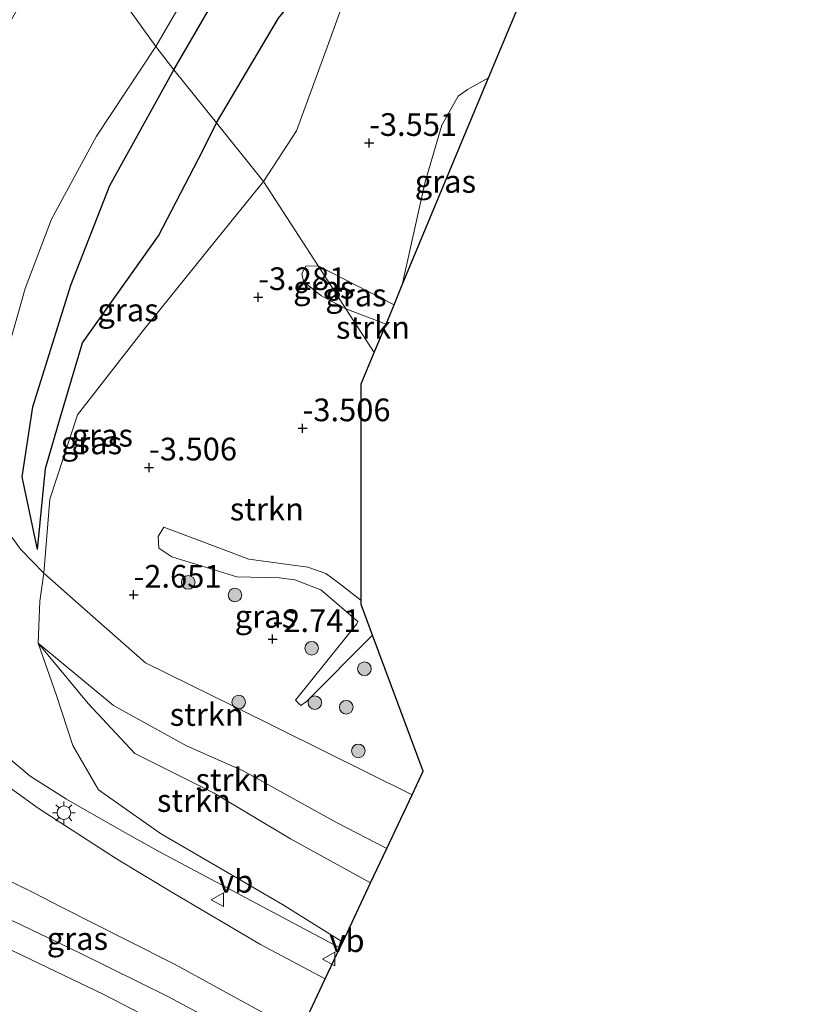
# Model space of a CAD drawing. Units: metres. Extents: x 139997 to 150000, y 487500 to 493750.
# Drawn here: x 144402 to 144489, y 492731 to 492840 of the extents above; entities that cross this region are included whole.
import ezdxf
from ezdxf.enums import TextEntityAlignment as Align

# ---------------------------------------------------------------- set-up
doc = ezdxf.new("R2010")
doc.units = ezdxf.units.M
doc.layers.get('0').update_dxf_attribs({"lineweight": 25})
for name, color, linetype, lineweight in [('B-ME-GR-BOOM-S-B1', 93, 'Continuous', 18), ('B-ME-GR-STRUIKEN-GV-B6', 93, 'Continuous', 18), ('B-ME-GW-KRUINLIJN-L-B1', 93, 'Continuous', 18), ('B-ME-GW-TEENLIJN-L-B1', 93, 'Continuous', 18), ('B-ME-IE-GRASLAND-GV-B6', 93, 'Continuous', 18), ('B-ME-IE-HULPGEOMETRIE-L-B1', 53, 'Continuous', 18), ('B-ME-IE-MEUBILAIR_WEGMEUBILAIR-LICHTMAST-S-B1', 8, 'Continuous', 18), ('B-ME-VH-VERH_SOORT-BETON-OVERIG-GV-B6', 8, 'IE-TERREINAFSCHEIDING-NATUURLIJK-HOUTWAL', 18), ('B-ME-VH-VERH_SOORT-BITUMEN-GV-B6', 8, 'IE-TERREINAFSCHEIDING-NATUURLIJK-HOUTWAL', 18), ('B-ME-VW-MEUBILAIR_WEGMEUBILAIR-VERKEERSBORD-S-B1', 8, 'Continuous', 18)]:
    doc.layers.add(name, color=color, linetype=linetype, lineweight=lineweight)
for name, color, linetype in [('B-ME-GW-GRONDWERKLIJN-L-B1', 10, 'Continuous'), ('B-ME-GW-HOOGTEPUNT-S-B1', 10, 'Continuous'), ('B-ME-KG-KADASTRAAL-OPNAMEDTMGRENS-L-B1', 10, 'Continuous'), ('B-ME-OG-BREUK-L-B1', 10, 'Continuous')]:
    doc.layers.add(name, color=color, linetype=linetype)
doc.styles.add('NLCS-ISO', font='NLCS-ISO.TTF')
doc.linetypes.add('IE-TERREINAFSCHEIDING-NATUURLIJK-HOUTWAL', pattern='A,7,-1.5,[67,NLCS.SHX,S=0.75,R=45,X=0,Y=0],-1.5,7,-1.5,[70,NLCS.SHX,S=0.75,R=0,X=0,Y=0],-1.5', length=20)

# ---------------------------------------------------------------- blocks, each defined once
blk = doc.blocks.new('hoogtepunt')
for p, q in [((-0.5, 0), (0.5, 0)), ((0, 0.5), (0, -0.5))]:
    blk.add_line(p, q)
blk = doc.blocks.new('boom')
h = blk.add_hatch(color=256)
edge = h.paths.add_edge_path()
edge.add_arc((0, 0), 0.75, 0, 360)
blk.add_circle((0, 0), 0.75)
blk = doc.blocks.new('lantaarnpaal')
for p, q in [((0, 0.75), (0, 1.25)), ((-0.75, 0), (-1.25, 0)), ((-0.88, 0.88), (-0.53, 0.53)), ((0.53, 0.53), (0.88, 0.88)), ((0.75, 0), (1.25, 0)), ((-0.53, -0.53), (-0.88, -0.88)), ((0, -0.75), (0, -1.25)), ((0.53, -0.53), (0.88, -0.88))]:
    blk.add_line(p, q)
blk.add_circle((0, 0), 0.75)
blk = doc.blocks.new('verkeersbord')
for p, q in [((0, 0.75), (-0.75, -0.625)), ((0.75, -0.625), (0, 0.75)), ((-0.75, -0.625), (0.75, -0.625))]:
    blk.add_line(p, q)

msp = doc.modelspace()

# ---------------------------------------------------------------- linework, layer by layer
at = {"layer": 'B-ME-GR-STRUIKEN-GV-B6'}
for points in [[(144460.161, 492848.989, -4.338), (144453.566, 492833.163, -3.965), (144451.24, 492831.895, -3.428), (144450.211, 492831.155, -3.428), (144448.421, 492827.941, -3.428), (144446.568, 492821.714, -3.428), (144444.056, 492810.339, -3.428), (144443.141, 492808.143, -3.376), (144434.757, 492812.437, -3.203), (144428.73, 492821.739, -3.155), (144432.393, 492827.327, -3.259), (144435.907, 492836.967, -3.385), (144437.3, 492840.806, -3.469)], [(144434.757, 492812.437, -3.203), (144433.415, 492812.404, -3.182), (144432.969, 492811.619, -3.182), (144433.175, 492810.738, -3.182), (144435.057, 492809.194, -3.182), (144437.819, 492807.71, -3.227), (144440.948, 492802.879, -3.252), (144439.518, 492799.447, -3.204), (144439.518, 492775.547, -2.909), (144437.005, 492777.492, -2.997), (144435.637, 492778.551, -3.044), (144433.627, 492779.238, -2.999), (144427.121, 492780.13, -3.089), (144417.771, 492783.647, -2.999), (144417.13, 492782.6, -2.999), (144417.197, 492781.342, -2.999), (144418.643, 492780.388, -2.999), (144425.787, 492778.168, -2.999), (144430.464, 492778.047, -2.999), (144432.2, 492777.845, -2.999), (144435.06, 492776.725, -2.999), (144439.153, 492773.26, -2.819), (144439.051, 492772.986, -2.819), (144432.274, 492764.57, -2.414), (144432.854, 492763.966, -2.459), (144433.5, 492764.43, -2.459), (144440.778, 492771.723, -2.867), (144446.354, 492756.736, -2.704), (144445.136, 492754.151, -2.558), (144425.439, 492763.927, -1.865), (144415.748, 492768.674, -1.988), (144410.253, 492773.512, -2.173), (144404.532, 492778.563, -2.236), (144405.191, 492786.733, -2.952), (144408.235, 492796.034, -3.049), (144415.489, 492805.319, -3.053), (144423.258, 492814.987, -3.107), (144428.73, 492821.739, -3.155), (144434.757, 492812.437, -3.203)], [(144442.261, 492806.029, -3.326), (144440.948, 492802.879, -3.252), (144437.819, 492807.71, -3.227), (144442.261, 492806.029, -3.326)], [(144445.136, 492754.151, -2.558), (144442.339, 492748.216, -0.55), (144436.807, 492751.084, -0.446), (144426.502, 492756.764, -0.465), (144420.252, 492759.542, -0.384), (144412.189, 492763.972, -0.574), (144403.909, 492770.858, -0.693), (144404.075, 492775.491, -1.432), (144404.532, 492778.563, -2.236), (144410.253, 492773.512, -2.173), (144415.748, 492768.674, -1.988), (144425.439, 492763.927, -1.865), (144445.136, 492754.151, -2.558)], [(144440.563, 492744.447, -0.188), (144437.483, 492737.911, 1.912), (144430.842, 492742.041, 1.912), (144417.399, 492749.89, 2.112), (144410.56, 492754.68, 1.847), (144407.732, 492759.583, 0.893), (144405.894, 492765.2, -0.175), (144403.909, 492770.858, -0.693), (144409.394, 492764.22, -0.425), (144414.568, 492758.697, -0.13), (144423.322, 492754.327, -0.197), (144431.741, 492749.292, -0.054), (144440.563, 492744.447, -0.188)], [(144442.339, 492748.216, -0.55), (144440.563, 492744.447, -0.188), (144431.741, 492749.292, -0.054), (144423.322, 492754.327, -0.197), (144414.568, 492758.697, -0.13), (144409.394, 492764.22, -0.425), (144403.909, 492770.858, -0.693), (144412.189, 492763.972, -0.574), (144420.252, 492759.542, -0.384), (144426.502, 492756.764, -0.465), (144436.807, 492751.084, -0.446), (144442.339, 492748.216, -0.55)]]:
    msp.add_polyline3d(points, dxfattribs=at)
at = {"layer": 'B-ME-GW-GRONDWERKLIJN-L-B1'}
for points in [[(144423.571, 492828.192, -3.194), (144430.392, 492839.755, -3.327), (144433.466, 492843.495, -3.375), (144441.06, 492853.833, -3.413)], [(144403.83, 492781.188, -2.431), (144404.687, 492790.09, -3.058), (144406.367, 492795.801, -3.096), (144408.796, 492803.973, -2.892), (144417.165, 492815.758, -2.992), (144422.062, 492825.173, -3.12), (144423.571, 492828.192, -3.194)]]:
    msp.add_polyline3d(points, dxfattribs=at)
at = {"layer": 'B-ME-GW-KRUINLIJN-L-B1'}
msp.add_line((144437.177, 492737.261, 2.157), (144417.291, 492747.843, 2.715), dxfattribs=at)
for points in [[(144417.291, 492747.843, 2.715), (144412.605, 492750.447, 2.653), (144407.032, 492753.671, 2.709), (144402.999, 492756.19, 2.738), (144398.898, 492759.659, 2.771), (144395.577, 492763.509, 2.771), (144392.295, 492768.012, 2.796), (144388.898, 492773.113, 2.821), (144385.882, 492779.656, 2.796), (144384.446, 492785.01, 2.796), (144384.492, 492790.686, 2.771), (144385.239, 492797.364, 2.771), (144386.104, 492803.825, 2.795), (144388.126, 492812.184, 2.86), (144391.084, 492820.219, 2.746), (144394.391, 492827.563, 2.827), (144398.01, 492834.533, 2.874), (144407.059, 492850.279, 2.746)], [(144403.909, 492770.858, -0.693), (144412.189, 492763.972, -0.574), (144420.252, 492759.542, -0.384), (144426.502, 492756.764, -0.465), (144436.807, 492751.084, -0.446), (144442.339, 492748.216, -0.55)]]:
    msp.add_polyline3d(points, dxfattribs=at)
at = {"layer": 'B-ME-GW-TEENLIJN-L-B1'}
for points in [[(144416.867, 492836.607, -2.301), (144429.398, 492858.117, -2.533), (144448.01, 492891.003, -2.528), (144463.685, 492920.157, -2.608), (144475.095, 492941.142, -2.504), (144489.168, 492965.722, -2.704)], [(144404.532, 492778.563, -2.236), (144401.93, 492781.207, -2.236), (144400.106, 492783.762, -2.146), (144398.995, 492787.33, -2.146), (144398.889, 492794.312, -2.146), (144400.346, 492802.529, -2.146), (144402.452, 492809.946, -2.056), (144405.349, 492817.588, -2.101), (144410.322, 492826.752, -2.281), (144416.867, 492836.607, -2.301)], [(144445.136, 492754.151, -2.558), (144425.439, 492763.927, -1.865), (144415.748, 492768.674, -1.988), (144410.253, 492773.512, -2.173), (144404.532, 492778.563, -2.236)], [(144440.563, 492744.447, -0.188), (144431.741, 492749.292, -0.054), (144423.322, 492754.327, -0.197), (144414.568, 492758.697, -0.13), (144409.394, 492764.22, -0.425), (144403.909, 492770.858, -0.693)]]:
    msp.add_polyline3d(points, dxfattribs=at)
at = {"layer": 'B-ME-IE-GRASLAND-GV-B6'}
for points in [[(144489.168, 492965.722, -2.704), (144475.095, 492941.142, -2.504), (144463.685, 492920.157, -2.608), (144448.01, 492891.003, -2.528), (144429.398, 492858.117, -2.533), (144416.867, 492836.607, -2.301), (144407.059, 492850.279, 2.746), (144412.556, 492860.152, 2.718), (144427.397, 492887.974, 2.766), (144441.886, 492913.535, 2.771), (144458.017, 492942.978, 2.78), (144476.525, 492976.634, 2.848)], [(144437.3, 492840.806, -3.469), (144435.907, 492836.967, -3.385), (144432.393, 492827.327, -3.259), (144428.73, 492821.739, -3.155), (144423.571, 492828.192, -3.194), (144418.874, 492834.04, -2.587), (144416.867, 492836.607, -2.301), (144429.398, 492858.117, -2.533)], [(144407.059, 492850.279, 2.746), (144416.867, 492836.607, -2.301)], [(144428.73, 492821.739, -3.155), (144423.258, 492814.987, -3.107), (144415.489, 492805.319, -3.053), (144408.235, 492796.034, -3.049), (144405.191, 492786.733, -2.952), (144404.532, 492778.563, -2.236), (144401.93, 492781.207, -2.236), (144400.106, 492783.762, -2.146), (144398.995, 492787.33, -2.146), (144398.889, 492794.312, -2.146), (144400.346, 492802.529, -2.146), (144402.452, 492809.946, -2.056), (144405.349, 492817.588, -2.101), (144410.322, 492826.752, -2.281), (144416.867, 492836.607, -2.301), (144418.874, 492834.04, -2.587), (144423.571, 492828.192, -3.194), (144428.73, 492821.739, -3.155)], [(144416.867, 492836.607, -2.301), (144410.322, 492826.752, -2.281), (144405.349, 492817.588, -2.101), (144402.452, 492809.946, -2.056), (144400.346, 492802.529, -2.146)], [(144444.056, 492810.339, -3.428), (144446.568, 492821.714, -3.428), (144448.421, 492827.941, -3.428), (144450.211, 492831.155, -3.428), (144451.24, 492831.895, -3.428), (144453.566, 492833.163, -3.965), (144450.97, 492826.932, -3.819), (144444.056, 492810.339, -3.428)], [(144437.819, 492807.71, -3.227), (144435.057, 492809.194, -3.182), (144433.175, 492810.738, -3.182), (144432.969, 492811.619, -3.182), (144433.415, 492812.404, -3.182), (144434.757, 492812.437, -3.203), (144437.819, 492807.71, -3.227)], [(144443.141, 492808.143, -3.376), (144442.261, 492806.029, -3.326), (144437.819, 492807.71, -3.227), (144434.757, 492812.437, -3.203), (144443.141, 492808.143, -3.376)], [(144400.106, 492783.762, -2.146), (144401.93, 492781.207, -2.236), (144404.532, 492778.563, -2.236), (144404.075, 492775.491, -1.432), (144403.909, 492770.858, -0.693), (144405.894, 492765.2, -0.175), (144407.732, 492759.583, 0.893), (144410.56, 492754.68, 1.847), (144417.399, 492749.89, 2.112), (144430.842, 492742.041, 1.912), (144437.483, 492737.911, 1.912), (144437.177, 492737.261, 2.157), (144417.291, 492747.843, 2.715), (144412.605, 492750.447, 2.653), (144407.032, 492753.671, 2.709), (144402.999, 492756.19, 2.738), (144398.898, 492759.659, 2.771)], [(144437.005, 492777.492, -2.997), (144439.518, 492775.547, -2.909), (144439.518, 492775.11, -2.904), (144440.778, 492771.723, -2.867), (144433.5, 492764.43, -2.459), (144432.854, 492763.966, -2.459), (144432.274, 492764.57, -2.414), (144439.051, 492772.986, -2.819), (144439.153, 492773.26, -2.819), (144435.06, 492776.725, -2.999), (144432.2, 492777.845, -2.999), (144430.464, 492778.047, -2.999), (144425.787, 492778.168, -2.999), (144418.643, 492780.388, -2.999), (144417.197, 492781.342, -2.999), (144417.13, 492782.6, -2.999), (144417.771, 492783.647, -2.999), (144427.121, 492780.13, -3.089), (144433.627, 492779.238, -2.999), (144435.637, 492778.551, -3.044), (144437.005, 492777.492, -2.997)], [(144398.898, 492759.659, 2.771), (144402.999, 492756.19, 2.738), (144407.032, 492753.671, 2.709), (144412.605, 492750.447, 2.653), (144417.291, 492747.843, 2.715), (144437.177, 492737.261, 2.157), (144435.565, 492733.842, 2.448), (144428.424, 492737.622, 2.519), (144418.83, 492743.313, 2.724), (144412.521, 492747.065, 2.842), (144403.905, 492752.677, 2.947), (144398.405, 492756.588, 3.013)], [(144418.915, 492735.464, 2.615), (144432.771, 492727.913, 2.329), (144431.297, 492724.785, 2.227), (144426.018, 492727.709, 2.304), (144418.276, 492731.882, 2.457), (144408.437, 492736.729, 2.634), (144401.314, 492740.143, 2.795), (144397.694, 492741.636, 2.841), (144394.399, 492742.657, 2.892), (144387.421, 492744.52, 3.001), (144384.381, 492745.379, 3.02), (144383.978, 492745.84, 3.011), (144383.673, 492746.704, 2.993), (144383.743, 492747.438, 3.051), (144384.143, 492748.779, 3.037), (144385.815, 492751.804, 3.144), (144392.073, 492748.86, 3.016), (144396.489, 492746.713, 2.953), (144403.506, 492743.291, 2.846), (144406.405, 492741.787, 2.821), (144413.756, 492738.07, 2.71), (144418.915, 492735.464, 2.615)], [(144399.354, 492737.763, 2.758), (144404.09, 492735.493, 2.686), (144411.07, 492732.166, 2.487), (144418.29, 492728.427, 2.355)]]:
    msp.add_polyline3d(points, dxfattribs=at)
at = {"layer": 'B-ME-IE-HULPGEOMETRIE-L-B1'}
for p, q in [((144437.819, 492807.71, -3.227), (144434.757, 492812.437, -3.203)), ((144440.948, 492802.879, -3.252), (144437.819, 492807.71, -3.227))]:
    msp.add_line(p, q, dxfattribs=at)
msp.add_polyline3d([(144434.757, 492812.437, -3.203), (144428.73, 492821.739, -3.155), (144423.571, 492828.192, -3.194), (144418.874, 492834.04, -2.587), (144416.867, 492836.607, -2.301), (144407.059, 492850.279, 2.746), (144405.845, 492852.022, 2.858), (144403.961, 492854.679, 2.982), (144401.872, 492857.424, 3.159), (144399.69, 492860.529, 3.192), (144397.38, 492863.817, 3.156), (144394.312, 492868.108, 2.776), (144391.22, 492872.433, 1.45), (144389.404, 492875.039, 0.679), (144385.954, 492879.799, -0.429), (144372.307, 492898.886, -0.429)], dxfattribs=at)
at = {"layer": 'B-ME-KG-KADASTRAAL-OPNAMEDTMGRENS-L-B1'}
for p, q in [((144453.566, 492833.163, -3.965), (144460.161, 492848.989, -4.338)), ((144443.141, 492808.143, -3.376), (144444.056, 492810.339, -3.428)), ((144442.261, 492806.029, -3.326), (144443.141, 492808.143, -3.376)), ((144440.948, 492802.879, -3.252), (144442.261, 492806.029, -3.326))]:
    msp.add_line(p, q, dxfattribs=at)
for points in [[(144444.056, 492810.339, -3.428), (144450.97, 492826.932, -3.819), (144453.566, 492833.163, -3.965)], [(144439.518, 492775.547, -2.909), (144439.518, 492799.447, -3.204), (144440.948, 492802.879, -3.252)], [(144440.778, 492771.723, -2.867), (144439.518, 492775.11, -2.904), (144439.518, 492775.547, -2.909)], [(144432.771, 492727.913, 2.329), (144435.565, 492733.842, 2.448), (144437.177, 492737.261, 2.157), (144437.483, 492737.911, 1.912), (144440.563, 492744.447, -0.188), (144442.339, 492748.216, -0.55), (144445.136, 492754.151, -2.558), (144446.354, 492756.736, -2.704), (144440.778, 492771.723, -2.867)]]:
    msp.add_polyline3d(points, dxfattribs=at)
at = {"layer": 'B-ME-OG-BREUK-L-B1'}
for points in [[(144418.874, 492834.04, -2.587), (144426.114, 492846.558, -2.668), (144429.904, 492851.892, -2.763), (144434.307, 492857.791, -2.862), (144442.513, 492871.721, -2.872), (144449.58, 492885.602, -2.829), (144456.263, 492899.634, -2.801)], [(144403.83, 492781.188, -2.431), (144402.14, 492789.179, -2.513), (144403.294, 492796.922, -2.493), (144407.502, 492810.298, -2.526), (144411.807, 492821.32, -2.502), (144418.874, 492834.04, -2.587)]]:
    msp.add_polyline3d(points, dxfattribs=at)
at = {"layer": 'B-ME-VH-VERH_SOORT-BETON-OVERIG-GV-B6'}
for points in [[(144385.815, 492751.804, 3.144), (144384.143, 492748.779, 3.037), (144383.743, 492747.438, 3.051), (144383.673, 492746.704, 2.993), (144383.978, 492745.84, 3.011), (144384.381, 492745.379, 3.02), (144387.421, 492744.52, 3.001), (144394.399, 492742.657, 2.892), (144397.694, 492741.636, 2.841), (144401.314, 492740.143, 2.795), (144408.437, 492736.729, 2.634), (144418.276, 492731.882, 2.457), (144426.018, 492727.709, 2.304)], [(144418.29, 492728.427, 2.355), (144411.07, 492732.166, 2.487), (144404.09, 492735.493, 2.686), (144399.354, 492737.763, 2.758)]]:
    msp.add_polyline3d(points, dxfattribs=at)
at = {"layer": 'B-ME-VH-VERH_SOORT-BITUMEN-GV-B6'}
msp.add_polyline3d([(144398.405, 492756.588, 3.013), (144403.905, 492752.677, 2.947), (144412.521, 492747.065, 2.842), (144418.83, 492743.313, 2.724), (144428.424, 492737.622, 2.519), (144435.565, 492733.842, 2.448), (144432.771, 492727.913, 2.329), (144418.915, 492735.464, 2.615), (144413.756, 492738.07, 2.71), (144406.405, 492741.787, 2.821), (144403.506, 492743.291, 2.846), (144396.489, 492746.713, 2.953)], dxfattribs=at)

# ---------------------------------------------------------------- block references
at = {"layer": 'B-ME-GR-BOOM-S-B1', "rotation": 90}
for p in [(144420.446, 492777.55, -2.272), (144425.598, 492776.158, -2.452), (144434.059, 492770.294, -2.429), (144439.877, 492768.035, -2.587), (144426.014, 492764.354, -1.429), (144434.407, 492764.298, -1.479), (144437.874, 492763.792, -2.362), (144439.205, 492758.978, -1.954)]:
    msp.add_blockref('boom', p, dxfattribs=at)
at = {"layer": 'B-ME-GW-HOOGTEPUNT-S-B1', "rotation": 90}
for p in [(144440.401, 492825.989, -3.551), (144440.401, 492825.989, -3.551), (144428.172, 492808.996, -3.281), (144428.172, 492808.996, -3.281), (144433.055, 492794.537, -3.506), (144433.055, 492794.537, -3.506), (144416.124, 492790.219, -3.506), (144416.124, 492790.219, -3.506), (144414.415, 492776.195, -2.651), (144414.415, 492776.195, -2.651), (144429.746, 492771.304, -2.741), (144429.746, 492771.304, -2.741)]:
    msp.add_blockref('hoogtepunt', p, dxfattribs=at)
at = {"layer": 'B-ME-IE-MEUBILAIR_WEGMEUBILAIR-LICHTMAST-S-B1', "rotation": 90}
msp.add_blockref('lantaarnpaal', (144406.728, 492752.163, 2.943), dxfattribs=at)
at = {"layer": 'B-ME-VW-MEUBILAIR_WEGMEUBILAIR-VERKEERSBORD-S-B1', "rotation": 90}
for p in [(144423.724, 492742.569, 2.634), (144436.005, 492736.035, 2.338)]:
    msp.add_blockref('verkeersbord', p, dxfattribs=at)

# ---------------------------------------------------------------- texts
at = {"layer": 'B-ME-GR-STRUIKEN-GV-B6', "ltscale": 0.2, "style": 'NLCS-ISO'}
for p in [(144440.8222, 492805.6618), (144429.1167, 492785.6383), (144422.4859, 492762.9927), (144425.3271, 492755.8029), (144421.0746, 492753.5072)]:
    msp.add_text('strkn', height=2.5, dxfattribs=at).set_placement(p, align=Align.MIDDLE_CENTER)
at = {"layer": 'B-ME-GW-HOOGTEPUNT-S-B1', "ltscale": 0.2, "style": 'NLCS-ISO'}
for s, p in [('-3.551', (144440.401, 492825.989, -3.551)), ('-3.551', (144440.401, 492825.989, -3.551)), ('-3.281', (144428.172, 492808.996, -3.281)), ('-3.281', (144428.172, 492808.996, -3.281)), ('-3.506', (144433.055, 492794.537, -3.506)), ('-3.506', (144433.055, 492794.537, -3.506)), ('-3.506', (144416.124, 492790.219, -3.506)), ('-3.506', (144416.124, 492790.219, -3.506)), ('-2.651', (144414.415, 492776.195, -2.651)), ('-2.651', (144414.415, 492776.195, -2.651)), ('-2.741', (144429.746, 492771.304, -2.741)), ('-2.741', (144429.746, 492771.304, -2.741))]:
    msp.add_text(s, height=2.5, dxfattribs=at).set_placement(p, align=Align.BOTTOM_LEFT)
at = {"layer": 'B-ME-IE-GRASLAND-GV-B6', "ltscale": 0.2, "style": 'NLCS-ISO'}
for p in [(144448.811, 492821.751), (144435.394, 492810.0735), (144438.949, 492809.233), (144413.8095, 492807.585), (144410.9645, 492793.77), (144409.7695, 492792.932), (144428.954, 492773.8065), (144408.222, 492738.2945)]:
    msp.add_text('gras', height=2.5, dxfattribs=at).set_placement(p, align=Align.MIDDLE_CENTER)
at = {"layer": 'B-ME-VW-MEUBILAIR_WEGMEUBILAIR-VERKEERSBORD-S-B1', "ltscale": 0.2, "style": 'NLCS-ISO'}
for p in [(144423.724, 492742.569, 2.634), (144436.005, 492736.035, 2.338)]:
    msp.add_text('vb', height=2.5, dxfattribs=at).set_placement(p, align=Align.BOTTOM_LEFT)

doc.saveas('drawing.dxf')
